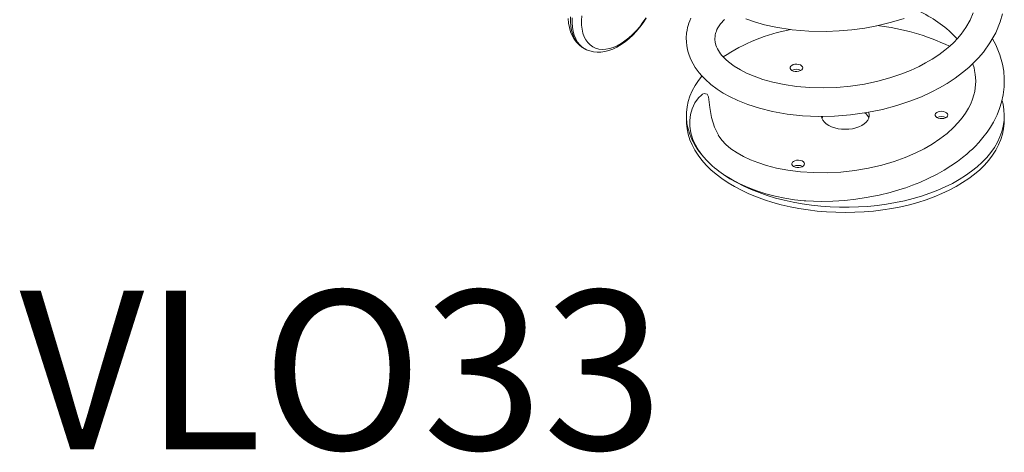
# Model space of a CAD drawing. Units: millimetres. Extents: x 4700 to 10998, y 3355 to 10701.
# Drawn here: x 9471 to 10090, y 5419 to 5691 of the extents above; entities that cross this region are included whole.
import ezdxf

# ---------------------------------------------------------------- set-up
doc = ezdxf.new("R2010")
doc.units = ezdxf.units.MM
for name, color, linetype in [('AXONOMETRIC', 7, 'Continuous'), ('TIPTAP_A1', 4, 'Continuous'), ('TIPTAP_DIM', 9, 'Continuous')]:
    doc.layers.add(name, color=color, linetype=linetype)
doc.styles.add('style1', font='arial.ttf', dxfattribs={"height": 100})

# ---------------------------------------------------------------- blocks, each defined once
blk = doc.blocks.new('VLO33_axonometric')
at = {"layer": 'AXONOMETRIC', "linetype": 'Continuous', "lineweight": 15}
for p, q in [((-170.96, 103.51), (-170.03, 102.98)), ((-105.95, 60.89), (-105.95, 57.63)), ((94.05, 57.63), (94.05, 60.89))]:
    blk.add_line(p, q, dxfattribs=at)
at = {"layer": 'AXONOMETRIC', "linetype": 'Continuous', "lineweight": 15, "flags": 128}
for points in [[(-68.52, 121.73), (-63.04, 119.85), (-56.72, 118.07), (-49.58, 116.47), (-39.47, 114.88), (-28.9, 113.99), (-18.09, 113.81), (-9.93, 114.13), (-1.77, 114.85), (6.33, 115.97), (13.91, 117.4), (23.06, 119.62), (31.06, 122.05)], [(-180.28, 121.98), (-180.07, 119.05), (-179.6, 116.25), (-178.86, 113.62), (-177.87, 111.18), (-176.64, 108.97), (-175.18, 107.02), (-173.52, 105.35), (-171.7, 103.97), (-170.89, 103.52)], [(-178.77, 122.99), (-178.81, 119.97), (-178.61, 117.1), (-178.16, 114.41), (-177.46, 111.92), (-176.52, 109.66), (-175.35, 107.66), (-173.97, 105.92), (-172.38, 104.47), (-170.96, 103.51)], [(-169.97, 102.94), (-171.46, 103.94), (-173.05, 105.39), (-174.43, 107.13), (-175.6, 109.13), (-176.53, 111.39), (-177.23, 113.87), (-177.69, 116.56), (-177.89, 119.43), (-177.85, 122.46)], [(-171.76, 123.6), (-171.95, 120.65), (-171.89, 117.84), (-171.58, 115.2), (-171.03, 112.74), (-170.24, 110.51), (-169.21, 108.51), (-167.97, 106.78), (-166.51, 105.32), (-164.86, 104.16), (-163.04, 103.3), (-161.06, 102.76), (-158.93, 102.54), (-156.7, 102.64), (-154.37, 103.06), (-151.97, 103.79), (-149.53, 104.84), (-147.06, 106.19), (-144.61, 107.82), (-142.18, 109.71), (-139.81, 111.86), (-137.52, 114.23), (-135.34, 116.81), (-133.28, 119.56), (-131.36, 122.45)], [(-103.17, 122.18), (-103.87, 120.5), (-104.43, 118.94), (-104.87, 117.51), (-105.2, 116.21), (-105.52, 114.66), (-105.82, 112.64), (-106.01, 109.76), (-105.93, 107.07), (-105.72, 105.06), (-105.45, 103.4), (-104.98, 101.35), (-104.22, 98.88), (-103.12, 96.14), (-101.73, 93.38), (-100.4, 91.19), (-99.24, 89.51), (-97.91, 87.78), (-96.25, 85.84), (-94.21, 83.73), (-90.51, 80.43), (-86.62, 77.52), (-82.73, 75.02), (-78.9, 72.87), (-73.52, 70.3), (-67.23, 67.81), (-59.96, 65.49), (-51.72, 63.46), (-42.55, 61.84), (-32.87, 60.79), (-22.89, 60.36), (-12.78, 60.53), (-2.64, 61.31), (7.53, 62.73), (17.44, 64.74), (26.52, 67.17), (34.65, 69.85), (41.92, 72.72), (48.41, 75.72), (53.26, 78.26), (58.21, 81.16), (63.19, 84.45), (67.87, 87.94), (71.69, 91.14), (74.77, 94), (77.78, 97.12), (80.94, 100.82), (85.07, 106.55), (88.68, 112.97), (91.45, 119.76), (92.86, 124.83)], [(-169.93, 102.97), (-168.8, 102.34), (-166.7, 101.53), (-164.5, 101.01), (-162.19, 100.78), (-159.8, 100.83), (-157.33, 101.18), (-154.79, 101.83), (-152.22, 102.77), (-149.63, 104.01), (-147.05, 105.52), (-144.51, 107.28), (-142.04, 109.29), (-139.65, 111.51), (-137.35, 113.93), (-135.18, 116.53), (-133.13, 119.27), (-131.23, 122.15)], [(74.41, 125.56), (72.53, 120.92), (69.96, 116.34), (66.96, 112.15), (64.58, 109.36), (62.24, 106.93), (59.79, 104.64), (56.68, 102.03), (52.8, 99.15), (48.66, 96.42), (44.52, 93.99), (40.45, 91.86), (35, 89.33), (28.88, 86.9), (22.04, 84.61), (14.41, 82.52), (6.06, 80.74), (-2.6, 79.42), (-11.23, 78.63), (-19.85, 78.33), (-28.36, 78.53), (-36.61, 79.21), (-44.47, 80.37), (-51.63, 81.89), (-57.94, 83.66), (-63.4, 85.58), (-68.04, 87.57), (-72, 89.6), (-75.82, 91.94), (-79.48, 94.67), (-81.17, 96.16), (-82.57, 97.56), (-83.66, 98.78), (-84.49, 99.83), (-85.14, 100.75), (-85.84, 101.86), (-86.39, 102.87), (-86.92, 104.03), (-87.35, 105.18), (-87.63, 106.15), (-87.8, 106.93), (-87.9, 107.55), (-87.98, 108.36), (-88.01, 109.44), (-87.92, 110.73), (-87.76, 111.72), (-87.6, 112.42), (-87.39, 113.14), (-87.1, 113.98), (-86.7, 114.94), (-86.17, 116), (-84.5, 118.61), (-82.08, 121.4)], [(-31.94, 7.31), (-30.86, 7.21), (-21.25, 6.89), (-13.79, 7.04), (-6.35, 7.5), (0.67, 8.25), (7.25, 9.23), (15.24, 10.79), (22.31, 12.52), (28.44, 14.31), (32.05, 15.49), (36.23, 16.99), (40.98, 18.87), (46.24, 21.22), (51.91, 24.08), (56.16, 26.48), (60.51, 29.19), (64.57, 31.98), (67.86, 34.48), (70.47, 36.63), (72.49, 38.41), (73.96, 39.78), (75.7, 41.49), (77.98, 43.89), (80.65, 47.02), (83.21, 50.38), (85.41, 53.65), (87.28, 56.82), (89.5, 61.31), (91.11, 65.32), (92.34, 69.29), (93.37, 73.95), (93.98, 79.03), (94.07, 84.21), (93.7, 88.83), (92.96, 93.18), (91.3, 99.1), (88.74, 105.34), (86.58, 109.25)], [(74.2, 93.47), (74.3, 93.21), (75.02, 90.82), (75.4, 89.19), (75.63, 87.98), (75.83, 86.67), (76.01, 84.88), (76.1, 82.61), (76.02, 80.26), (75.82, 78.25), (75.43, 75.97), (74.92, 73.83), (74.11, 71.25), (72.92, 68.31), (71.51, 65.51), (69.61, 62.36), (67.51, 59.41), (65.04, 56.43), (62.21, 53.46), (58.05, 49.7), (53.48, 46.18), (48.63, 42.95), (43.58, 40.03), (38.01, 37.24), (31.74, 34.54), (24.76, 32.02), (17, 29.73), (8.57, 27.77), (-0.05, 26.31), (-8.71, 25.36), (-17.33, 24.92), (-25.88, 24.97), (-34.23, 25.52), (-42.16, 26.53), (-49.25, 27.89), (-55.53, 29.49), (-61.01, 31.25), (-65.69, 33.07), (-69.94, 35.05), (-74.06, 37.36), (-77.94, 40), (-81.2, 42.74), (-83.64, 45.32), (-85.42, 47.73), (-85.9, 48.61)], [(-38.74, 92.92), (-37.64, 93.18), (-36.45, 93.24), (-35.28, 93.09), (-34.25, 92.75), (-33.43, 92.25), (-32.9, 91.63), (-32.71, 90.95), (-32.87, 90.27), (-33.38, 89.65), (-34.18, 89.14), (-35.21, 88.79), (-36.37, 88.63), (-37.56, 88.67), (-38.67, 88.92), (-39.61, 89.34), (-40.29, 89.91), (-40.66, 90.56), (-40.67, 91.25), (-40.33, 91.91), (-39.67, 92.48), (-38.74, 92.92)], [(-93.55, 33.04), (-96.27, 36.11), (-98.67, 39.26), (-100.74, 42.49), (-102.47, 45.79), (-103.86, 49.14), (-104.9, 52.53), (-105.59, 55.96), (-105.92, 59.39), (-105.9, 62.84), (-105.52, 66.28), (-104.78, 69.7), (-103.7, 73.08), (-102.27, 76.43), (-100.49, 79.72), (-98.38, 82.94), (-96.19, 85.77)], [(-93.55, 33.04), (-96.15, 36.08), (-98.39, 39.21), (-100.3, 42.47), (-101.81, 45.81), (-103.12, 49.96), (-103.81, 54.19), (-103.87, 57.84), (-103.4, 61.48), (-102.35, 65.21), (-100.63, 68.84), (-98.41, 71.96), (-96.54, 73.74), (-95.79, 74.26), (-94.86, 74.7)], [(-92.91, 74.41), (-92.39, 73.61), (-92.09, 72.72), (-91.6, 69.33), (-91.27, 65.93), (-90.23, 59.71), (-88.32, 53.56), (-85.85, 48.63)], [(92.72, 70.26), (93.28, 68.01), (93.84, 64.58), (94.04, 61.14), (93.89, 57.7), (93.38, 54.27), (92.52, 50.86), (91.31, 47.48), (89.75, 44.16), (87.85, 40.89), (85.62, 37.7), (83.06, 34.59), (80.18, 31.57), (77, 28.65), (73.52, 25.85), (69.76, 23.18), (65.73, 20.64), (61.44, 18.24), (56.91, 16), (52.16, 13.91), (47.21, 12), (42.06, 10.25), (36.74, 8.69), (31.27, 7.31), (25.67, 6.13), (19.95, 5.13), (14.15, 4.34), (8.27, 3.75), (2.34, 3.36), (-3.62, 3.18), (-9.59, 3.2), (-15.54, 3.43), (-21.46, 3.86), (-27.33, 4.5), (-33.12, 5.33), (-38.81, 6.37), (-44.38, 7.6), (-49.82, 9.01), (-55.1, 10.62), (-60.21, 12.4), (-65.12, 14.35), (-69.83, 16.47), (-74.3, 18.75), (-78.54, 21.18), (-82.51, 23.75)], [(8.62, 62.94), (8.95, 61.86), (9.03, 60.54), (8.76, 59.22), (8.15, 57.94), (7.2, 56.74), (5.95, 55.63), (4.42, 54.64), (2.64, 53.8), (0.67, 53.12), (-1.47, 52.63), (-3.7, 52.33), (-5.99, 52.23), (-8.28, 52.34), (-10.52, 52.64), (-12.65, 53.14), (-14.62, 53.82), (-16.38, 54.67), (-17.91, 55.66), (-19.15, 56.78), (-20.08, 57.99), (-20.69, 59.27), (-20.93, 60.39)], [(52.45, 63.24), (53.55, 63.49), (54.74, 63.55), (55.91, 63.41), (56.95, 63.07), (57.77, 62.57), (58.29, 61.95), (58.48, 61.27), (58.32, 60.59), (57.81, 59.97), (57.01, 59.46), (55.98, 59.11), (54.82, 58.95), (53.63, 58.99), (52.52, 59.24), (51.58, 59.66), (50.9, 60.22), (50.54, 60.88), (50.52, 61.57), (50.86, 62.23), (51.52, 62.8), (52.45, 63.24)], [(94.05, 57.63), (94, 55.93), (93.65, 52.52), (92.95, 49.12), (91.91, 45.75), (90.52, 42.43), (88.79, 39.15), (86.73, 35.95), (84.34, 32.82), (81.63, 29.77), (78.62, 26.82), (75.31, 23.99), (71.72, 21.27), (67.85, 18.67), (63.72, 16.22), (59.35, 13.91), (54.75, 11.75), (49.94, 9.76), (44.92, 7.93), (39.74, 6.28), (34.39, 4.8), (28.89, 3.52), (23.28, 2.42), (17.56, 1.52), (11.76, 0.81), (5.9, 0.3), (0, 0), (-5.92, -0.1), (-11.85, 0), (-17.75, 0.3), (-23.61, 0.8), (-29.41, 1.51), (-35.13, 2.41), (-40.75, 3.5), (-46.24, 4.79), (-51.59, 6.26), (-56.78, 7.91), (-61.79, 9.74), (-66.61, 11.73), (-71.21, 13.88), (-75.59, 16.19), (-79.72, 18.65), (-83.59, 21.24), (-87.19, 23.96), (-90.5, 26.79), (-93.51, 29.74), (-96.22, 32.78), (-98.61, 35.91), (-100.68, 39.12), (-102.41, 42.39), (-103.8, 45.72), (-104.85, 49.09), (-105.56, 52.48), (-105.91, 55.9), (-105.95, 57.63)], [(-20.69, 59.26), (-20.41, 59.94), (-20.15, 60.43)], [(-37.68, 32.49), (-36.57, 32.74), (-35.38, 32.8), (-34.22, 32.66), (-33.18, 32.32), (-32.36, 31.82), (-31.83, 31.2), (-31.64, 30.52), (-31.81, 29.84), (-32.31, 29.22), (-33.12, 28.71), (-34.14, 28.36), (-35.3, 28.2), (-36.49, 28.24), (-37.61, 28.49), (-38.55, 28.91), (-39.23, 29.48), (-39.59, 30.13), (-39.6, 30.82), (-39.26, 31.48), (-38.6, 32.05), (-37.68, 32.49)], [(-31.94, 7.33), (-37.93, 7.89), (-44.06, 8.86), (-50.03, 10.12), (-55.96, 11.69), (-61.67, 13.52), (-67.16, 15.62), (-72.35, 17.95), (-77.34, 20.57), (-81.97, 23.39), (-82.51, 23.75)]]:
    blk.add_lwpolyline(points, dxfattribs=at)
at = {"layer": 'AXONOMETRIC', "linetype": 'Continuous', "lineweight": 15}
for centre, radius, start, end in [((9.03, 57.73), 75.61, 42.89657, 64.55889), ((-17.88, -0.97), 118.22, 100.95243, 123.32567), ((-0.45, -19.94), 138.15, 64.22912, 84.01923), ((-36.71, 83.99), 6.01, 61.93785, 118.06215), ((-95.34, 64.74), 9.97, 75.89294, 87.22508), ((1.68, 56.62), 7.58, 20.4192, 51.91924), ((54.48, 54.31), 6.01, 61.93773, 118.06221), ((-48.12, 75.81), 62.39, 223.27188, 236.55108), ((-35.64, 23.56), 6.01, 61.93798, 118.06204)]:
    blk.add_arc(centre, radius, start, end, dxfattribs=at)
at = {"layer": 'TIPTAP_A1', "insert": (-525.57, -49.23), "char_height": 100, "attachment_point": 1, "style": 'style1'}
blk.add_mtext_dynamic_manual_height_columns('VLO33', width=336.2867, gutter_width=500, heights=[0], dxfattribs=at)

msp = doc.modelspace()

# ---------------------------------------------------------------- block references
at = {"layer": 'TIPTAP_DIM'}
msp.add_blockref('VLO33_axonometric', (9996.28, 5570.22), dxfattribs=at)

doc.saveas('drawing.dxf')
